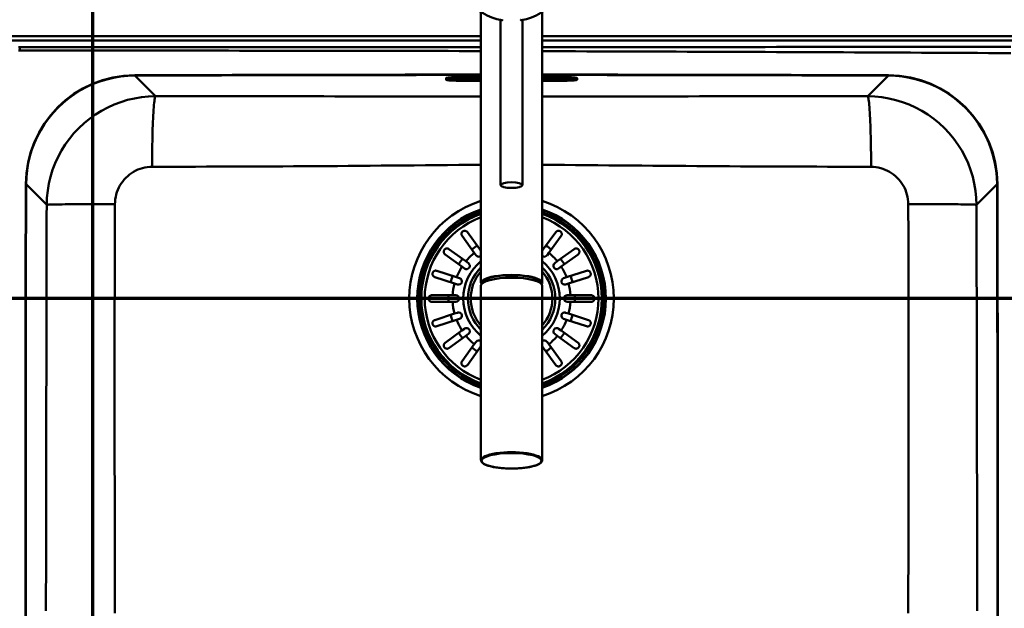
# Paper-space layout 'DF_1' of a CAD drawing. Units: millimetres. Extents: x 0 to 2100, y 0 to 4011.
# Drawn here: x 1050 to 1501, y 3447 to 3717 of the extents above; entities that cross this region are included whole.
import ezdxf

# ---------------------------------------------------------------- set-up
doc = ezdxf.new("R2010")
doc.units = ezdxf.units.MM
doc.header["$LTSCALE"] = 10
for name, color, linetype, lineweight in [('Section View Lines(ISO)', 7, 'Continuous', 70), ('Visible Edges(ISO)', 7, 'Continuous', 50), ('Visible Tangent Edges(ISO)', 7, 'Continuous', 50)]:
    doc.layers.add(name, color=color, linetype=linetype, lineweight=lineweight)

# ---------------------------------------------------------------- blocks, each defined once
blk = doc.blocks.new('2dTransSection0')
at = {"layer": 'Section View Lines(ISO)', "linetype": 'Continuous'}
blk.add_line((174.313, 358.904), (35.238, 358.904), dxfattribs=at)
blk = doc.blocks.new('2dTransSection1')
at = {"layer": 'Section View Lines(ISO)', "linetype": 'Continuous'}
blk.add_line((108.371, 401.095), (108.371, 317.785), dxfattribs=at)

psp = doc.layouts.new('DF_1')

# ---------------------------------------------------------------- linework, layer by layer
at = {"layer": 'Visible Edges(ISO)'}
for p, q in [((1261.41, 3596.21), (1261.41, 3720.22)), ((1289.41, 3596.21), (1289.41, 3720.22)), ((1270.41, 3640.96), (1270.41, 3716.53)), ((1280.41, 3640.96), (1280.41, 3716.53)), ((1252.41, 3690.34), (1248.18, 3690.34)), ((1252.41, 3690.34), (1261.41, 3690.34)), ((1260.41, 3690.34), (1260.41, 3689.69)), ((1289.41, 3690.34), (1298.41, 3690.34)), ((1290.41, 3690.34), (1290.41, 3689.69)), ((1302.64, 3690.34), (1298.41, 3690.34)), ((1245.41, 3689.22), (1245.41, 3689.92)), ((1305.41, 3689.92), (1305.41, 3689.22)), ((1255.17, 3619.45), (1260.78, 3611.73)), ((1290.05, 3611.73), (1295.65, 3619.45)), ((1258.35, 3609.96), (1252.75, 3617.68)), ((1298.08, 3617.68), (1292.47, 3609.96)), ((1252.72, 3603.67), (1245, 3609.28)), ((1246.77, 3611.7), (1254.49, 3606.1)), ((1259.21, 3608.78), (1258.35, 3609.96)), ((1260.78, 3611.73), (1261.41, 3610.86)), ((1289.41, 3610.86), (1290.05, 3611.73)), ((1292.47, 3609.96), (1291.62, 3608.78)), ((1296.34, 3606.1), (1304.06, 3611.7)), ((1305.82, 3609.28), (1298.11, 3603.67)), ((1254.49, 3606.1), (1255.67, 3605.24)), ((1295.16, 3605.24), (1296.34, 3606.1)), ((1241.16, 3601.74), (1250.24, 3598.79)), ((1253.9, 3602.81), (1252.72, 3603.67)), ((1298.11, 3603.67), (1296.93, 3602.81)), ((1300.59, 3598.79), (1309.66, 3601.74)), ((1249.31, 3595.94), (1240.24, 3598.89)), ((1250.7, 3595.49), (1249.31, 3595.94)), ((1250.24, 3598.79), (1251.63, 3598.34)), ((1262.06, 3596.05), (1262.06, 3596.21)), ((1288.76, 3596.05), (1288.76, 3596.21)), ((1299.2, 3598.34), (1300.59, 3598.79)), ((1301.52, 3595.94), (1300.13, 3595.49)), ((1310.59, 3598.89), (1301.52, 3595.94)), ((1261.41, 3595.04), (1261.41, 3594.96)), ((1261.42, 3595.04), (1261.41, 3595.04)), ((1261.41, 3594.96), (1261.41, 3515.08)), ((1289.41, 3594.96), (1289.41, 3515.08)), ((1238.91, 3590.54), (1248.46, 3590.54)), ((1248.46, 3587.54), (1238.91, 3587.54)), ((1248.46, 3590.54), (1249.91, 3590.54)), ((1249.91, 3587.54), (1248.46, 3587.54)), ((1300.91, 3590.54), (1302.37, 3590.54)), ((1302.37, 3587.54), (1300.91, 3587.54)), ((1302.37, 3590.54), (1311.91, 3590.54)), ((1311.91, 3587.54), (1302.37, 3587.54)), ((1240.24, 3579.18), (1249.31, 3582.13)), ((1249.31, 3582.13), (1250.7, 3582.58)), ((1300.13, 3582.58), (1301.52, 3582.13)), ((1301.52, 3582.13), (1310.59, 3579.18)), ((1250.24, 3579.28), (1241.16, 3576.33)), ((1251.63, 3579.73), (1250.24, 3579.28)), ((1300.59, 3579.28), (1299.2, 3579.73)), ((1309.66, 3576.33), (1300.59, 3579.28)), ((1245, 3568.8), (1252.72, 3574.4)), ((1252.72, 3574.4), (1253.9, 3575.26)), ((1296.93, 3575.26), (1298.11, 3574.4)), ((1298.11, 3574.4), (1305.82, 3568.8)), ((1254.49, 3571.98), (1246.77, 3566.37)), ((1255.67, 3572.83), (1254.49, 3571.98)), ((1258.35, 3568.11), (1259.21, 3569.29)), ((1291.62, 3569.29), (1292.47, 3568.11)), ((1296.34, 3571.98), (1295.16, 3572.83)), ((1304.06, 3566.37), (1296.34, 3571.98)), ((1252.75, 3560.39), (1258.35, 3568.11)), ((1260.78, 3566.34), (1255.17, 3558.63)), ((1261.41, 3567.21), (1260.78, 3566.34)), ((1290.05, 3566.34), (1289.41, 3567.21)), ((1295.65, 3558.63), (1290.05, 3566.34)), ((1292.47, 3568.11), (1298.08, 3560.39))]:
    psp.add_line(p, q, dxfattribs=at)
at = {"layer": 'Visible Edges(ISO)', "flags": 128}
for points in [[(1271.26, 3716.68), (1271.26, 3716.66), (1271.25, 3716.64), (1271.25, 3716.62), (1271.24, 3716.6), (1271.24, 3716.58), (1271.23, 3716.56), (1271.22, 3716.55), (1271.21, 3716.53), (1271.2, 3716.51), (1271.19, 3716.5), (1271.18, 3716.49), (1271.17, 3716.47), (1271.16, 3716.46), (1271.15, 3716.45), (1271.14, 3716.44), (1271.13, 3716.44), (1271.12, 3716.43), (1271.11, 3716.42), (1271.1, 3716.42), (1271.08, 3716.42), (1271.07, 3716.41), (1271.06, 3716.41), (1271.05, 3716.41), (1271.04, 3716.41)], [(1279.56, 3716.68), (1279.57, 3716.66), (1279.57, 3716.64), (1279.58, 3716.62), (1279.58, 3716.6), (1279.59, 3716.58), (1279.6, 3716.56), (1279.61, 3716.55), (1279.62, 3716.53), (1279.63, 3716.51), (1279.64, 3716.5), (1279.65, 3716.49), (1279.66, 3716.47), (1279.67, 3716.46), (1279.68, 3716.45), (1279.69, 3716.44), (1279.7, 3716.44), (1279.71, 3716.43), (1279.72, 3716.42), (1279.73, 3716.42), (1279.74, 3716.42), (1279.75, 3716.41), (1279.76, 3716.41), (1279.77, 3716.41), (1279.78, 3716.41)], [(1245.41, 3689.92), (1245.42, 3689.94), (1245.44, 3689.96), (1245.47, 3689.98), (1245.51, 3690), (1245.57, 3690.02), (1245.64, 3690.04), (1245.72, 3690.06), (1245.82, 3690.08), (1245.92, 3690.1), (1246.04, 3690.12), (1246.18, 3690.14), (1246.32, 3690.16), (1246.48, 3690.18), (1246.64, 3690.19), (1246.81, 3690.21), (1247, 3690.23), (1247.19, 3690.24), (1247.38, 3690.26), (1247.59, 3690.27), (1247.8, 3690.29), (1248.03, 3690.3), (1248.27, 3690.31), (1248.51, 3690.32), (1248.77, 3690.34)], [(1245.65, 3690.04), (1245.76, 3690.02), (1245.89, 3689.99), (1246.04, 3689.97), (1246.21, 3689.94), (1246.4, 3689.92), (1246.61, 3689.9), (1246.83, 3689.88), (1247.07, 3689.85), (1247.31, 3689.84), (1247.57, 3689.82), (1247.85, 3689.8), (1248.14, 3689.78), (1248.45, 3689.77), (1248.77, 3689.75), (1249.11, 3689.74), (1249.45, 3689.73), (1249.81, 3689.72), (1250.17, 3689.71), (1250.54, 3689.7), (1250.92, 3689.69), (1251.29, 3689.69), (1251.67, 3689.69), (1252.04, 3689.68), (1252.41, 3689.68)], [(1298.41, 3689.68), (1298.78, 3689.68), (1299.16, 3689.69), (1299.53, 3689.69), (1299.91, 3689.69), (1300.28, 3689.7), (1300.65, 3689.71), (1301.02, 3689.72), (1301.38, 3689.73), (1301.72, 3689.74), (1302.06, 3689.75), (1302.38, 3689.77), (1302.69, 3689.78), (1302.98, 3689.8), (1303.25, 3689.82), (1303.51, 3689.84), (1303.76, 3689.85), (1304, 3689.88), (1304.22, 3689.9), (1304.42, 3689.92), (1304.61, 3689.94), (1304.78, 3689.97), (1304.93, 3689.99), (1305.06, 3690.02), (1305.17, 3690.04)], [(1302.06, 3690.34), (1302.32, 3690.32), (1302.56, 3690.31), (1302.8, 3690.3), (1303.02, 3690.29), (1303.24, 3690.27), (1303.44, 3690.26), (1303.64, 3690.24), (1303.83, 3690.23), (1304.01, 3690.21), (1304.19, 3690.19), (1304.35, 3690.18), (1304.51, 3690.16), (1304.65, 3690.14), (1304.78, 3690.12), (1304.9, 3690.1), (1305.01, 3690.08), (1305.11, 3690.06), (1305.19, 3690.04), (1305.26, 3690.02), (1305.31, 3690), (1305.36, 3689.98), (1305.39, 3689.96), (1305.41, 3689.94), (1305.41, 3689.92)], [(1252.41, 3688.73), (1251.97, 3688.73), (1251.52, 3688.74), (1251.07, 3688.74), (1250.62, 3688.75), (1250.17, 3688.76), (1249.73, 3688.77), (1249.31, 3688.78), (1248.9, 3688.8), (1248.51, 3688.81), (1248.13, 3688.83), (1247.79, 3688.85), (1247.46, 3688.87), (1247.16, 3688.89), (1246.87, 3688.92), (1246.6, 3688.94), (1246.36, 3688.97), (1246.14, 3689), (1245.95, 3689.03), (1245.78, 3689.06), (1245.65, 3689.09), (1245.55, 3689.12), (1245.47, 3689.15), (1245.43, 3689.19), (1245.41, 3689.22)], [(1305.41, 3689.22), (1305.4, 3689.19), (1305.36, 3689.15), (1305.28, 3689.12), (1305.18, 3689.09), (1305.05, 3689.06), (1304.88, 3689.03), (1304.69, 3689), (1304.47, 3688.97), (1304.22, 3688.94), (1303.96, 3688.92), (1303.67, 3688.89), (1303.37, 3688.87), (1303.04, 3688.85), (1302.69, 3688.83), (1302.32, 3688.81), (1301.93, 3688.8), (1301.52, 3688.78), (1301.1, 3688.77), (1300.66, 3688.76), (1300.21, 3688.75), (1299.76, 3688.74), (1299.31, 3688.74), (1298.86, 3688.73), (1298.41, 3688.73)], [(1252.75, 3617.68), (1252.65, 3617.84), (1252.57, 3618), (1252.51, 3618.17), (1252.48, 3618.34), (1252.46, 3618.52), (1252.47, 3618.7), (1252.49, 3618.87), (1252.54, 3619.04), (1252.61, 3619.21), (1252.7, 3619.38), (1252.83, 3619.55), (1252.98, 3619.7), (1253.16, 3619.83), (1253.35, 3619.94), (1253.55, 3620.01), (1253.74, 3620.05), (1253.94, 3620.07), (1254.14, 3620.05), (1254.34, 3620.02), (1254.53, 3619.95), (1254.71, 3619.86), (1254.88, 3619.75), (1255.04, 3619.61), (1255.17, 3619.45)], [(1295.65, 3619.45), (1295.77, 3619.59), (1295.9, 3619.71), (1296.04, 3619.82), (1296.2, 3619.91), (1296.36, 3619.98), (1296.53, 3620.03), (1296.7, 3620.06), (1296.88, 3620.07), (1297.06, 3620.05), (1297.26, 3620.01), (1297.45, 3619.95), (1297.65, 3619.85), (1297.83, 3619.72), (1297.98, 3619.57), (1298.11, 3619.4), (1298.21, 3619.23), (1298.29, 3619.04), (1298.34, 3618.85), (1298.37, 3618.65), (1298.36, 3618.45), (1298.33, 3618.25), (1298.28, 3618.05), (1298.19, 3617.86), (1298.08, 3617.68)], [(1245, 3609.28), (1244.86, 3609.39), (1244.74, 3609.52), (1244.63, 3609.66), (1244.54, 3609.82), (1244.47, 3609.98), (1244.42, 3610.15), (1244.39, 3610.33), (1244.38, 3610.5), (1244.4, 3610.69), (1244.44, 3610.88), (1244.5, 3611.07), (1244.6, 3611.27), (1244.73, 3611.45), (1244.88, 3611.61), (1245.05, 3611.73), (1245.22, 3611.84), (1245.41, 3611.91), (1245.6, 3611.96), (1245.8, 3611.99), (1246, 3611.99), (1246.2, 3611.96), (1246.4, 3611.9), (1246.59, 3611.82), (1246.77, 3611.7)], [(1304.06, 3611.7), (1304.21, 3611.8), (1304.37, 3611.88), (1304.54, 3611.94), (1304.72, 3611.97), (1304.9, 3611.99), (1305.07, 3611.98), (1305.25, 3611.96), (1305.42, 3611.91), (1305.59, 3611.84), (1305.76, 3611.75), (1305.93, 3611.62), (1306.08, 3611.47), (1306.21, 3611.29), (1306.31, 3611.1), (1306.39, 3610.9), (1306.43, 3610.7), (1306.44, 3610.51), (1306.43, 3610.31), (1306.39, 3610.11), (1306.33, 3609.92), (1306.24, 3609.74), (1306.12, 3609.57), (1305.99, 3609.41), (1305.82, 3609.28)], [(1240.24, 3598.89), (1240.07, 3598.95), (1239.91, 3599.04), (1239.77, 3599.14), (1239.63, 3599.26), (1239.51, 3599.4), (1239.41, 3599.54), (1239.33, 3599.7), (1239.27, 3599.86), (1239.22, 3600.04), (1239.2, 3600.24), (1239.21, 3600.44), (1239.24, 3600.66), (1239.31, 3600.87), (1239.4, 3601.06), (1239.52, 3601.24), (1239.65, 3601.39), (1239.8, 3601.52), (1239.97, 3601.63), (1240.15, 3601.71), (1240.34, 3601.77), (1240.55, 3601.81), (1240.75, 3601.81), (1240.96, 3601.79), (1241.16, 3601.74)], [(1309.66, 3601.74), (1309.84, 3601.79), (1310.02, 3601.81), (1310.19, 3601.81), (1310.37, 3601.8), (1310.55, 3601.76), (1310.71, 3601.7), (1310.87, 3601.62), (1311.02, 3601.52), (1311.16, 3601.4), (1311.29, 3601.26), (1311.41, 3601.09), (1311.51, 3600.9), (1311.58, 3600.69), (1311.62, 3600.47), (1311.63, 3600.27), (1311.61, 3600.07), (1311.56, 3599.87), (1311.49, 3599.68), (1311.39, 3599.51), (1311.27, 3599.35), (1311.13, 3599.2), (1310.97, 3599.07), (1310.79, 3598.97), (1310.59, 3598.89)], [(1238.91, 3587.54), (1238.73, 3587.55), (1238.55, 3587.58), (1238.37, 3587.64), (1238.21, 3587.71), (1238.06, 3587.81), (1237.92, 3587.92), (1237.79, 3588.04), (1237.68, 3588.19), (1237.58, 3588.36), (1237.5, 3588.55), (1237.44, 3588.76), (1237.41, 3588.98), (1237.42, 3589.21), (1237.47, 3589.43), (1237.54, 3589.63), (1237.63, 3589.81), (1237.74, 3589.97), (1237.87, 3590.11), (1238.01, 3590.24), (1238.17, 3590.34), (1238.35, 3590.43), (1238.53, 3590.49), (1238.72, 3590.52), (1238.91, 3590.54)], [(1311.91, 3590.54), (1312.1, 3590.52), (1312.28, 3590.49), (1312.45, 3590.44), (1312.62, 3590.36), (1312.77, 3590.27), (1312.91, 3590.16), (1313.04, 3590.03), (1313.15, 3589.88), (1313.25, 3589.72), (1313.33, 3589.53), (1313.39, 3589.31), (1313.41, 3589.09), (1313.4, 3588.86), (1313.36, 3588.64), (1313.29, 3588.44), (1313.2, 3588.26), (1313.09, 3588.1), (1312.96, 3587.96), (1312.81, 3587.84), (1312.65, 3587.73), (1312.48, 3587.65), (1312.3, 3587.59), (1312.11, 3587.55), (1311.91, 3587.54)], [(1241.16, 3576.33), (1240.99, 3576.29), (1240.81, 3576.26), (1240.63, 3576.26), (1240.46, 3576.28), (1240.28, 3576.32), (1240.11, 3576.38), (1239.96, 3576.45), (1239.81, 3576.55), (1239.67, 3576.67), (1239.53, 3576.81), (1239.42, 3576.98), (1239.32, 3577.18), (1239.25, 3577.38), (1239.21, 3577.6), (1239.2, 3577.81), (1239.22, 3578.01), (1239.27, 3578.2), (1239.34, 3578.39), (1239.44, 3578.56), (1239.56, 3578.73), (1239.7, 3578.87), (1239.86, 3579), (1240.04, 3579.1), (1240.24, 3579.18)], [(1310.59, 3579.18), (1310.76, 3579.12), (1310.92, 3579.03), (1311.06, 3578.93), (1311.2, 3578.81), (1311.31, 3578.68), (1311.41, 3578.53), (1311.49, 3578.37), (1311.56, 3578.21), (1311.6, 3578.03), (1311.63, 3577.83), (1311.62, 3577.63), (1311.59, 3577.41), (1311.52, 3577.2), (1311.43, 3577.01), (1311.31, 3576.84), (1311.18, 3576.68), (1311.02, 3576.55), (1310.86, 3576.45), (1310.68, 3576.36), (1310.48, 3576.3), (1310.28, 3576.26), (1310.08, 3576.26), (1309.87, 3576.28), (1309.66, 3576.33)], [(1246.77, 3566.37), (1246.61, 3566.27), (1246.45, 3566.19), (1246.28, 3566.14), (1246.11, 3566.1), (1245.93, 3566.08), (1245.75, 3566.09), (1245.58, 3566.11), (1245.41, 3566.16), (1245.24, 3566.23), (1245.07, 3566.33), (1244.9, 3566.45), (1244.75, 3566.6), (1244.62, 3566.78), (1244.51, 3566.97), (1244.44, 3567.17), (1244.4, 3567.37), (1244.38, 3567.57), (1244.4, 3567.77), (1244.43, 3567.96), (1244.5, 3568.15), (1244.59, 3568.33), (1244.7, 3568.51), (1244.84, 3568.66), (1245, 3568.8)], [(1305.82, 3568.8), (1305.96, 3568.68), (1306.09, 3568.55), (1306.19, 3568.41), (1306.28, 3568.25), (1306.35, 3568.09), (1306.4, 3567.92), (1306.43, 3567.75), (1306.44, 3567.57), (1306.43, 3567.39), (1306.39, 3567.19), (1306.32, 3567), (1306.22, 3566.8), (1306.1, 3566.62), (1305.95, 3566.47), (1305.78, 3566.34), (1305.61, 3566.24), (1305.42, 3566.16), (1305.23, 3566.11), (1305.03, 3566.08), (1304.83, 3566.09), (1304.63, 3566.12), (1304.43, 3566.17), (1304.24, 3566.26), (1304.06, 3566.37)], [(1255.17, 3558.63), (1255.06, 3558.49), (1254.93, 3558.36), (1254.79, 3558.25), (1254.63, 3558.17), (1254.47, 3558.1), (1254.3, 3558.05), (1254.12, 3558.02), (1253.95, 3558.01), (1253.76, 3558.02), (1253.57, 3558.06), (1253.37, 3558.13), (1253.18, 3558.22), (1253, 3558.35), (1252.84, 3558.5), (1252.72, 3558.67), (1252.61, 3558.84), (1252.54, 3559.03), (1252.49, 3559.22), (1252.46, 3559.42), (1252.46, 3559.62), (1252.49, 3559.82), (1252.55, 3560.02), (1252.63, 3560.21), (1252.75, 3560.39)], [(1298.08, 3560.39), (1298.18, 3560.24), (1298.26, 3560.07), (1298.31, 3559.91), (1298.35, 3559.73), (1298.37, 3559.55), (1298.36, 3559.38), (1298.34, 3559.2), (1298.29, 3559.03), (1298.22, 3558.86), (1298.12, 3558.69), (1298, 3558.52), (1297.85, 3558.37), (1297.67, 3558.24), (1297.48, 3558.14), (1297.28, 3558.06), (1297.08, 3558.02), (1296.88, 3558.01), (1296.68, 3558.02), (1296.49, 3558.06), (1296.3, 3558.12), (1296.12, 3558.21), (1295.94, 3558.32), (1295.79, 3558.46), (1295.65, 3558.63)], [(1261.41, 3515.08), (1261.44, 3514.85), (1261.5, 3514.63), (1261.6, 3514.41), (1261.74, 3514.2), (1261.91, 3514.01), (1262.11, 3513.82), (1262.34, 3513.64), (1262.6, 3513.47), (1262.88, 3513.3), (1263.2, 3513.14), (1263.54, 3512.98), (1263.91, 3512.83), (1264.31, 3512.68), (1264.73, 3512.54), (1265.18, 3512.41), (1265.65, 3512.28), (1266.14, 3512.16), (1266.66, 3512.04), (1267.2, 3511.93), (1267.75, 3511.83), (1268.32, 3511.74), (1268.91, 3511.65), (1269.52, 3511.57), (1270.14, 3511.5), (1270.77, 3511.44), (1271.41, 3511.38), (1272.07, 3511.34), (1272.73, 3511.3), (1273.39, 3511.27), (1274.06, 3511.25), (1274.74, 3511.24), (1275.41, 3511.23), (1276.09, 3511.24), (1276.76, 3511.25), (1277.44, 3511.27), (1278.1, 3511.3), (1278.76, 3511.34), (1279.41, 3511.38), (1280.06, 3511.44), (1280.69, 3511.5), (1281.31, 3511.57), (1281.91, 3511.65), (1282.5, 3511.74), (1283.08, 3511.83), (1283.63, 3511.93), (1284.17, 3512.04), (1284.68, 3512.16), (1285.18, 3512.28), (1285.65, 3512.41), (1286.09, 3512.54), (1286.52, 3512.68), (1286.91, 3512.83), (1287.28, 3512.98), (1287.63, 3513.14), (1287.94, 3513.3), (1288.23, 3513.47), (1288.49, 3513.64), (1288.72, 3513.82), (1288.92, 3514.01), (1289.09, 3514.21), (1289.23, 3514.41), (1289.33, 3514.63), (1289.39, 3514.85), (1289.41, 3515.08)]]:
    psp.add_lwpolyline(points, dxfattribs=at)
at = {"layer": 'Visible Edges(ISO)'}
for centre, radius, start, end in [((1275.41, 3741.54), 25.5, 279.8669, 260.1332), ((1103.12, 3641.24), 50, 90.1976, 179.834), ((1275.41, -46308.46), 50000, 90.016043, 90.197628), ((1275.41, -46308.46), 50000, 89.802372, 89.983957), ((1447.7, 3641.24), 50, 0.166, 89.8024), ((1275.41, -46308.46), 49998.15, 90.016043, 90.026357), ((1275.41, -46308.46), 49997.2, 90.016044, 90.026358), ((1275.41, -46308.46), 49998.15, 89.973643, 89.983957), ((1275.41, -46308.46), 49997.2, 89.973642, 89.983956), ((51052.91, 3496.54), 50000, 179.834017, 180.165983), ((-48502.09, 3496.54), 50000, 359.834017, 0.165983), ((1275.41, 3589.04), 42, 109.4712, 250.5288), ((1275.41, 3589.04), 42, 289.4712, 70.5288), ((1254.78, 3604.02), 1.5, 234, 54), ((1260.43, 3609.67), 1.5, 216, 311.2249), ((1290.4, 3609.67), 1.5, 228.7751, 324), ((1296.04, 3604.02), 1.5, 126, 306), ((1275.41, 3589.04), 20, 134.427, 225.573), ((1275.41, 3589.04), 20, 314.427, 45.573), ((1251.16, 3596.92), 1.5, 252, 72), ((1299.67, 3596.92), 1.5, 108, 288), ((1249.91, 3589.04), 1.5, 270, 90), ((1300.91, 3589.04), 1.5, 90, 270), ((1251.16, 3581.16), 1.5, 288, 108), ((1299.67, 3581.16), 1.5, 72, 252), ((1254.78, 3574.05), 1.5, 306, 126), ((1296.04, 3574.05), 1.5, 54, 234), ((1260.43, 3568.41), 1.5, 48.7751, 144), ((1290.4, 3568.41), 1.5, 36, 131.2249)]:
    psp.add_arc(centre, radius, start, end, dxfattribs=at)
psp.add_ellipse((1275.41, 3640.96), major_axis=(-5, 0), ratio=0.258819, dxfattribs=at)
for centre, major_axis, start_param, end_param in [((1275.41, 3596.21), (14, 0), 6.109116, 9.598847), ((1275.41, 3594.96), (-14, 0), 3.141593, 6.283185), ((1275.41, 3596.21), (-13.35, 0), 3.141593, 6.283185)]:
    psp.add_ellipse(centre, major_axis=major_axis, ratio=0.258934, start_param=start_param, end_param=end_param, dxfattribs=at)
at = {"layer": 'Visible Tangent Edges(ISO)'}
for p, q in [((1261.41, 3709.14), (569.64, 3709.14)), ((1518.81, 3709.14), (1289.41, 3709.14)), ((585.92, 3707.19), (1261.41, 3707.19)), ((1050.32, 3704.03), (1050.32, 3702.56)), ((1289.41, 3707.19), (1518.81, 3707.19)), ((1102.99, 3691.08), (1102.99, 3691.24)), ((1102.99, 3691.08), (1112.43, 3681.66)), ((1248.94, 3690.4), (1252.41, 3690.4)), ((1252.41, 3690.4), (1252.41, 3690.47)), ((1261.41, 3690.4), (1252.41, 3690.4)), ((1252.41, 3690.4), (1252.41, 3690.34)), ((1298.41, 3690.4), (1289.41, 3690.4)), ((1298.41, 3690.47), (1298.41, 3690.4)), ((1298.41, 3690.4), (1301.88, 3690.4)), ((1298.41, 3690.4), (1298.41, 3690.34)), ((1438.4, 3681.66), (1447.84, 3691.08)), ((1447.84, 3691.08), (1447.84, 3691.24)), ((1252.41, 3688.73), (1252.41, 3689.68)), ((1298.41, 3688.73), (1298.41, 3689.68)), ((1053.29, 3641.34), (1053.12, 3641.34)), ((1062.67, 3631.96), (1053.29, 3641.34)), ((1497.54, 3641.34), (1488.16, 3631.96)), ((1497.54, 3641.34), (1497.7, 3641.34))]:
    psp.add_line(p, q, dxfattribs=at)
at = {"layer": 'Visible Tangent Edges(ISO)', "flags": 128}
for points in [[(1050.32, 3704.03), (1049.81, 3704.03)], [(1261.41, 3704.08), (1256.39, 3704.08), (1251.36, 3704.08), (1246.34, 3704.07), (1241.31, 3704.07), (1236.28, 3704.07), (1231.26, 3704.07), (1226.23, 3704.07), (1221.21, 3704.06), (1216.18, 3704.06), (1211.15, 3704.06), (1206.13, 3704.06), (1201.1, 3704.06), (1196.08, 3704.05), (1191.05, 3704.05), (1186.02, 3704.05), (1181, 3704.05), (1175.97, 3704.05), (1170.95, 3704.05), (1165.92, 3704.04), (1160.89, 3704.04), (1155.87, 3704.04), (1150.84, 3704.04), (1145.82, 3704.04), (1140.79, 3704.04), (1135.76, 3704.04), (1130.74, 3704.04), (1125.71, 3704.04), (1120.69, 3704.03), (1115.66, 3704.03), (1110.63, 3704.03), (1105.61, 3704.03), (1100.58, 3704.03), (1095.56, 3704.03), (1090.53, 3704.03), (1085.5, 3704.03), (1080.48, 3704.03), (1075.45, 3704.03), (1070.43, 3704.03), (1065.4, 3704.03), (1060.38, 3704.03), (1055.35, 3704.03), (1050.32, 3704.03)], [(1503.84, 3704.29), (1498.73, 3704.28), (1493.64, 3704.28), (1488.56, 3704.27), (1483.46, 3704.26), (1478.35, 3704.26), (1473.23, 3704.25), (1468.11, 3704.25), (1462.99, 3704.24), (1457.88, 3704.24), (1452.78, 3704.23), (1447.67, 3704.22), (1442.57, 3704.22), (1437.47, 3704.21), (1432.36, 3704.21), (1427.26, 3704.2), (1422.16, 3704.2), (1417.05, 3704.19), (1411.95, 3704.19), (1406.84, 3704.18), (1401.73, 3704.18), (1396.63, 3704.18), (1391.52, 3704.17), (1386.42, 3704.17), (1381.31, 3704.16), (1376.21, 3704.16), (1371.1, 3704.15), (1365.99, 3704.15), (1360.89, 3704.15), (1355.78, 3704.14), (1350.68, 3704.14), (1345.57, 3704.13), (1340.47, 3704.13), (1335.36, 3704.13), (1330.26, 3704.12), (1325.15, 3704.12), (1320.05, 3704.12), (1314.94, 3704.11), (1309.84, 3704.11), (1304.73, 3704.11), (1299.62, 3704.1), (1294.52, 3704.1), (1289.41, 3704.1)], [(1049.81, 3702.56), (1050.32, 3702.56)], [(1050.32, 3702.56), (1055.35, 3702.56), (1060.38, 3702.56), (1065.4, 3702.56), (1070.43, 3702.56), (1075.45, 3702.56), (1080.48, 3702.56), (1085.5, 3702.55), (1090.53, 3702.55), (1095.56, 3702.55), (1100.58, 3702.55), (1105.61, 3702.54), (1110.63, 3702.54), (1115.66, 3702.54), (1120.69, 3702.53), (1125.71, 3702.53), (1130.74, 3702.52), (1135.76, 3702.52), (1140.79, 3702.51), (1145.82, 3702.51), (1150.84, 3702.5), (1155.87, 3702.5), (1160.89, 3702.49), (1165.92, 3702.49), (1170.95, 3702.48), (1175.97, 3702.47), (1181, 3702.47), (1186.02, 3702.46), (1191.05, 3702.45), (1196.08, 3702.44), (1201.1, 3702.43), (1206.13, 3702.43), (1211.15, 3702.42), (1216.18, 3702.41), (1221.21, 3702.4), (1226.23, 3702.39), (1231.26, 3702.38), (1236.28, 3702.37), (1241.31, 3702.36), (1246.34, 3702.35), (1251.36, 3702.34), (1256.39, 3702.33), (1261.41, 3702.31)], [(1289.41, 3702.24), (1294.52, 3702.23), (1299.62, 3702.22), (1304.73, 3702.2), (1309.84, 3702.19), (1314.94, 3702.17), (1320.05, 3702.16), (1325.15, 3702.14), (1330.26, 3702.12), (1335.36, 3702.11), (1340.47, 3702.09), (1345.57, 3702.07), (1350.68, 3702.06), (1355.78, 3702.04), (1360.89, 3702.02), (1365.99, 3702), (1371.1, 3701.98), (1376.21, 3701.96), (1381.31, 3701.94), (1386.42, 3701.92), (1391.52, 3701.9), (1396.63, 3701.88), (1401.73, 3701.86), (1406.84, 3701.84), (1411.95, 3701.82), (1417.05, 3701.79), (1422.16, 3701.77), (1427.26, 3701.75), (1432.36, 3701.73), (1437.47, 3701.7), (1442.57, 3701.68), (1447.67, 3701.65), (1452.78, 3701.63), (1457.88, 3701.6), (1462.99, 3701.58), (1468.11, 3701.55), (1473.23, 3701.52), (1478.35, 3701.5), (1483.46, 3701.47), (1488.56, 3701.44), (1493.64, 3701.41), (1498.73, 3701.39), (1503.84, 3701.36)], [(1053.29, 3641.34), (1053.4, 3644.58), (1053.73, 3647.8), (1054.27, 3651), (1055.01, 3654.17), (1055.95, 3657.28), (1057.1, 3660.33), (1058.44, 3663.3), (1059.97, 3666.18), (1061.69, 3668.95), (1063.59, 3671.6), (1065.65, 3674.11), (1067.87, 3676.48), (1070.25, 3678.7), (1072.76, 3680.77), (1075.4, 3682.66), (1078.16, 3684.38), (1081.03, 3685.92), (1083.99, 3687.26), (1087.02, 3688.41), (1090.13, 3689.35), (1093.3, 3690.1), (1096.51, 3690.64), (1099.75, 3690.96), (1102.99, 3691.08)], [(1447.84, 3691.08), (1451.07, 3690.96), (1454.29, 3690.63), (1457.49, 3690.09), (1460.66, 3689.35), (1463.77, 3688.4), (1466.82, 3687.26), (1469.79, 3685.91), (1472.67, 3684.38), (1475.44, 3682.66), (1478.08, 3680.76), (1480.59, 3678.69), (1482.97, 3676.47), (1485.19, 3674.09), (1487.25, 3671.58), (1489.14, 3668.94), (1490.86, 3666.18), (1492.4, 3663.31), (1493.74, 3660.35), (1494.88, 3657.31), (1495.83, 3654.21), (1496.57, 3651.04), (1497.1, 3647.82), (1497.43, 3644.58), (1497.54, 3641.34)], [(1062.67, 3631.96), (1062.79, 3635.19), (1063.13, 3638.43), (1063.67, 3641.64), (1064.43, 3644.82), (1065.39, 3647.93), (1066.54, 3650.97), (1067.89, 3653.92), (1069.44, 3656.79), (1071.17, 3659.56), (1073.09, 3662.21), (1075.16, 3664.72), (1077.39, 3667.09), (1079.76, 3669.3), (1082.29, 3671.37), (1084.95, 3673.27), (1087.72, 3674.98), (1090.59, 3676.51), (1093.54, 3677.85), (1096.57, 3678.99), (1099.67, 3679.93), (1102.81, 3680.67), (1106, 3681.21), (1109.21, 3681.54), (1112.43, 3681.66)], [(1112.43, 3681.66), (1112.33, 3681.45), (1112.23, 3681.12), (1112.13, 3680.66), (1112.03, 3680.09), (1111.94, 3679.39), (1111.85, 3678.58), (1111.76, 3677.66), (1111.67, 3676.62), (1111.59, 3675.48), (1111.51, 3674.23), (1111.43, 3672.89), (1111.36, 3671.46), (1111.29, 3669.93), (1111.23, 3668.33), (1111.17, 3666.66), (1111.12, 3664.91), (1111.08, 3663.11), (1111.03, 3661.25), (1111, 3659.34), (1110.97, 3657.39), (1110.95, 3655.4), (1110.93, 3653.39), (1110.92, 3651.37), (1110.91, 3649.33)], [(1112.43, 3681.66), (1117.56, 3681.66), (1122.69, 3681.65), (1127.82, 3681.65), (1132.96, 3681.65), (1138.09, 3681.65), (1143.22, 3681.64), (1148.36, 3681.64), (1153.49, 3681.64), (1158.62, 3681.63), (1163.76, 3681.63), (1168.89, 3681.62), (1174.03, 3681.62), (1179.17, 3681.61), (1184.3, 3681.6), (1189.44, 3681.6), (1194.58, 3681.59), (1199.72, 3681.58), (1204.86, 3681.58), (1209.99, 3681.57), (1215.13, 3681.56), (1220.27, 3681.55), (1225.42, 3681.55), (1230.56, 3681.54), (1235.7, 3681.53), (1240.84, 3681.53), (1245.98, 3681.52), (1251.13, 3681.52), (1256.27, 3681.51), (1261.41, 3681.51)], [(1289.41, 3681.51), (1294.56, 3681.51), (1299.7, 3681.52), (1304.84, 3681.52), (1309.99, 3681.53), (1315.13, 3681.53), (1320.27, 3681.54), (1325.41, 3681.55), (1330.55, 3681.55), (1335.69, 3681.56), (1340.83, 3681.57), (1345.97, 3681.58), (1351.11, 3681.58), (1356.25, 3681.59), (1361.39, 3681.6), (1366.52, 3681.6), (1371.66, 3681.61), (1376.8, 3681.62), (1381.93, 3681.62), (1387.07, 3681.63), (1392.2, 3681.63), (1397.34, 3681.64), (1402.47, 3681.64), (1407.61, 3681.64), (1412.74, 3681.65), (1417.87, 3681.65), (1423, 3681.65), (1428.14, 3681.65), (1433.27, 3681.66), (1438.4, 3681.66)], [(1438.4, 3681.66), (1441.62, 3681.54), (1444.85, 3681.2), (1448.05, 3680.66), (1451.22, 3679.92), (1454.32, 3678.97), (1457.35, 3677.83), (1460.3, 3676.49), (1463.16, 3674.95), (1465.93, 3673.23), (1468.58, 3671.33), (1471.1, 3669.27), (1473.47, 3667.06), (1475.69, 3664.69), (1477.76, 3662.18), (1479.67, 3659.53), (1481.4, 3656.77), (1482.94, 3653.9), (1484.29, 3650.95), (1485.45, 3647.92), (1486.4, 3644.8), (1487.16, 3641.63), (1487.7, 3638.42), (1488.03, 3635.19), (1488.16, 3631.96)], [(1438.4, 3681.66), (1438.5, 3681.45), (1438.6, 3681.12), (1438.7, 3680.66), (1438.79, 3680.09), (1438.89, 3679.39), (1438.98, 3678.58), (1439.07, 3677.66), (1439.16, 3676.62), (1439.24, 3675.48), (1439.32, 3674.23), (1439.39, 3672.89), (1439.47, 3671.46), (1439.53, 3669.93), (1439.6, 3668.33), (1439.65, 3666.66), (1439.71, 3664.91), (1439.75, 3663.11), (1439.79, 3661.25), (1439.83, 3659.34), (1439.86, 3657.39), (1439.88, 3655.4), (1439.9, 3653.39), (1439.91, 3651.37), (1439.92, 3649.33)], [(1261.41, 3650.27), (1256.3, 3650.24), (1251.2, 3650.2), (1246.11, 3650.16), (1241.03, 3650.11), (1235.96, 3650.06), (1230.9, 3650.01), (1225.85, 3649.97), (1220.8, 3649.92), (1215.77, 3649.87), (1210.74, 3649.83), (1205.72, 3649.79), (1200.7, 3649.75), (1195.69, 3649.71), (1190.69, 3649.68), (1185.69, 3649.65), (1180.69, 3649.62), (1175.69, 3649.59), (1170.7, 3649.56), (1165.71, 3649.54), (1160.72, 3649.51), (1155.73, 3649.49), (1150.75, 3649.47), (1145.76, 3649.45), (1140.78, 3649.43), (1135.8, 3649.41), (1130.82, 3649.4), (1125.84, 3649.38), (1120.86, 3649.36), (1115.89, 3649.35), (1110.91, 3649.33)], [(1439.92, 3649.33), (1434.94, 3649.35), (1429.96, 3649.36), (1424.99, 3649.38), (1420.01, 3649.4), (1415.03, 3649.41), (1410.05, 3649.43), (1405.06, 3649.45), (1400.08, 3649.47), (1395.09, 3649.49), (1390.11, 3649.51), (1385.12, 3649.54), (1380.13, 3649.56), (1375.14, 3649.59), (1370.14, 3649.62), (1365.14, 3649.65), (1360.14, 3649.68), (1355.14, 3649.72), (1350.13, 3649.75), (1345.11, 3649.79), (1340.09, 3649.83), (1335.06, 3649.88), (1330.03, 3649.92), (1324.98, 3649.97), (1319.93, 3650.01), (1314.87, 3650.06), (1309.8, 3650.11), (1304.71, 3650.16), (1299.62, 3650.2), (1294.52, 3650.24), (1289.41, 3650.27)], [(1110.91, 3649.33), (1109.81, 3649.29), (1108.71, 3649.18), (1107.62, 3649), (1106.54, 3648.75), (1105.49, 3648.43), (1104.45, 3648.04), (1103.44, 3647.58), (1102.46, 3647.05), (1101.51, 3646.47), (1100.6, 3645.81), (1099.74, 3645.11), (1098.93, 3644.35), (1098.17, 3643.53), (1097.46, 3642.67), (1096.8, 3641.76), (1096.21, 3640.81), (1095.68, 3639.82), (1095.22, 3638.81), (1094.83, 3637.76), (1094.5, 3636.69), (1094.25, 3635.6), (1094.06, 3634.49), (1093.95, 3633.38), (1093.91, 3632.27)], [(1456.92, 3632.27), (1456.88, 3633.38), (1456.77, 3634.49), (1456.58, 3635.6), (1456.33, 3636.69), (1456, 3637.76), (1455.61, 3638.8), (1455.15, 3639.82), (1454.62, 3640.8), (1454.03, 3641.75), (1453.38, 3642.66), (1452.67, 3643.52), (1451.91, 3644.34), (1451.1, 3645.1), (1450.24, 3645.8), (1449.33, 3646.45), (1448.39, 3647.04), (1447.41, 3647.57), (1446.4, 3648.03), (1445.36, 3648.42), (1444.3, 3648.74), (1443.22, 3649), (1442.12, 3649.18), (1441.02, 3649.29), (1439.92, 3649.33)], [(1062.35, 3446.09), (1062.35, 3451.11), (1062.36, 3456.13), (1062.37, 3461.15), (1062.37, 3466.18), (1062.38, 3471.2), (1062.39, 3476.22), (1062.4, 3481.25), (1062.4, 3486.27), (1062.41, 3491.29), (1062.42, 3496.32), (1062.43, 3501.34), (1062.44, 3506.36), (1062.45, 3511.39), (1062.46, 3516.41), (1062.46, 3521.43), (1062.47, 3526.46), (1062.48, 3531.48), (1062.49, 3536.5), (1062.5, 3541.53), (1062.51, 3546.55), (1062.52, 3551.58), (1062.53, 3556.6), (1062.54, 3561.62), (1062.55, 3566.65), (1062.56, 3571.67), (1062.57, 3576.7), (1062.58, 3581.72), (1062.58, 3586.74), (1062.59, 3591.77), (1062.6, 3596.79), (1062.61, 3601.81), (1062.62, 3606.84), (1062.63, 3611.86), (1062.64, 3616.89), (1062.65, 3621.91), (1062.66, 3626.93), (1062.67, 3631.96)], [(1062.67, 3631.96), (1062.87, 3631.98), (1063.19, 3632), (1063.63, 3632.03), (1064.18, 3632.05), (1064.85, 3632.07), (1065.63, 3632.09), (1066.52, 3632.11), (1067.51, 3632.13), (1068.61, 3632.15), (1069.81, 3632.16), (1071.1, 3632.18), (1072.48, 3632.19), (1073.94, 3632.21), (1075.49, 3632.22), (1077.1, 3632.23), (1078.78, 3632.24), (1080.53, 3632.25), (1082.33, 3632.26), (1084.18, 3632.26), (1086.07, 3632.26), (1088, 3632.27), (1089.95, 3632.27), (1091.92, 3632.27), (1093.91, 3632.27)], [(1093.91, 3632.27), (1093.89, 3627.2), (1093.87, 3622.14), (1093.85, 3617.07), (1093.84, 3612), (1093.82, 3606.93), (1093.81, 3601.87), (1093.8, 3596.8), (1093.79, 3591.73), (1093.78, 3586.66), (1093.77, 3581.59), (1093.76, 3576.52), (1093.76, 3571.46), (1093.75, 3566.39), (1093.75, 3561.32), (1093.75, 3556.25), (1093.75, 3551.19), (1093.75, 3546.12), (1093.75, 3541.06), (1093.75, 3535.99), (1093.76, 3530.93), (1093.76, 3525.87), (1093.77, 3520.81), (1093.77, 3515.75), (1093.78, 3510.69), (1093.79, 3505.63), (1093.8, 3500.58), (1093.8, 3495.52), (1093.81, 3490.47), (1093.82, 3485.42), (1093.83, 3480.37), (1093.84, 3475.32), (1093.85, 3470.27), (1093.87, 3465.22), (1093.88, 3460.18), (1093.89, 3455.13), (1093.9, 3450.09), (1093.91, 3445.05)], [(1456.92, 3445.05), (1456.93, 3450.09), (1456.94, 3455.13), (1456.95, 3460.18), (1456.96, 3465.22), (1456.97, 3470.27), (1456.98, 3475.32), (1456.99, 3480.37), (1457, 3485.42), (1457.01, 3490.47), (1457.02, 3495.52), (1457.03, 3500.58), (1457.04, 3505.63), (1457.05, 3510.69), (1457.05, 3515.75), (1457.06, 3520.81), (1457.07, 3525.87), (1457.07, 3530.93), (1457.07, 3535.99), (1457.08, 3541.06), (1457.08, 3546.12), (1457.08, 3551.19), (1457.08, 3556.25), (1457.08, 3561.32), (1457.07, 3566.39), (1457.07, 3571.46), (1457.06, 3576.52), (1457.06, 3581.59), (1457.05, 3586.66), (1457.04, 3591.73), (1457.03, 3596.8), (1457.02, 3601.87), (1457, 3606.93), (1456.99, 3612), (1456.97, 3617.07), (1456.96, 3622.14), (1456.94, 3627.2), (1456.92, 3632.27)], [(1488.16, 3631.96), (1487.96, 3631.98), (1487.64, 3632), (1487.2, 3632.03), (1486.65, 3632.05), (1485.98, 3632.07), (1485.2, 3632.09), (1484.31, 3632.11), (1483.32, 3632.13), (1482.22, 3632.15), (1481.02, 3632.16), (1479.73, 3632.18), (1478.35, 3632.19), (1476.88, 3632.21), (1475.34, 3632.22), (1473.73, 3632.23), (1472.04, 3632.24), (1470.3, 3632.25), (1468.5, 3632.26), (1466.65, 3632.26), (1464.76, 3632.26), (1462.83, 3632.27), (1460.88, 3632.27), (1458.91, 3632.27), (1456.92, 3632.27)], [(1488.16, 3631.96), (1488.17, 3626.93), (1488.18, 3621.91), (1488.19, 3616.89), (1488.2, 3611.86), (1488.21, 3606.84), (1488.21, 3601.81), (1488.22, 3596.79), (1488.23, 3591.77), (1488.24, 3586.74), (1488.25, 3581.72), (1488.26, 3576.7), (1488.27, 3571.67), (1488.28, 3566.65), (1488.29, 3561.62), (1488.3, 3556.6), (1488.31, 3551.58), (1488.32, 3546.55), (1488.33, 3541.53), (1488.34, 3536.5), (1488.35, 3531.48), (1488.35, 3526.46), (1488.36, 3521.43), (1488.37, 3516.41), (1488.38, 3511.39), (1488.39, 3506.36), (1488.4, 3501.34), (1488.41, 3496.32), (1488.42, 3491.29), (1488.42, 3486.27), (1488.43, 3481.25), (1488.44, 3476.22), (1488.45, 3471.2), (1488.45, 3466.18), (1488.46, 3461.15), (1488.47, 3456.13), (1488.48, 3451.11), (1488.48, 3446.09)]]:
    psp.add_lwpolyline(points, dxfattribs=at)
at = {"layer": 'Visible Tangent Edges(ISO)'}
for centre, radius, start, end in [((1275.41, -46308.46), 49999.84, 90.016043, 90.197583), ((1275.41, -46308.46), 49999.84, 89.802417, 89.983957), ((51052.91, 3496.54), 49999.84, 179.834062, 180.165938), ((-48502.09, 3496.54), 49999.84, 359.834062, 0.165938), ((1275.41, 3589.04), 46.8, 107.4059, 252.5941), ((1275.41, 3589.04), 46.8, 287.4059, 72.5941), ((1275.41, 3589.04), 43.16, 108.9288, 251.0712), ((1275.41, 3589.04), 42.97, 109.013, 250.987), ((1275.41, 3589.04), 41.28, 109.8263, 250.1737), ((1275.41, 3589.04), 43.16, 288.9288, 71.0712), ((1275.41, 3589.04), 42.97, 289.013, 70.987), ((1275.41, 3589.04), 41.28, 289.8263, 70.1737), ((1275.41, 3589.04), 39.75, 110.6197, 249.3803), ((1275.41, 3589.04), 39.75, 290.6197, 69.3803), ((1275.41, 3589.04), 27, 129.1847, 140.8153), ((1275.41, 3589.04), 28.88, 123.0229, 128.9771), ((1275.41, 3589.04), 27, 121.2329, 122.8153), ((1275.41, 3589.04), 27, 57.1847, 58.7671), ((1275.41, 3589.04), 28.88, 51.0229, 56.9771), ((1275.41, 3589.04), 27, 39.1847, 50.8153), ((1275.41, 3589.04), 28.88, 141.0229, 146.9771), ((1275.41, 3589.04), 22.08, 129.3602, 230.6398), ((1275.41, 3589.04), 22.08, 309.3602, 50.6398), ((1275.41, 3589.04), 28.88, 33.0229, 38.9771), ((1275.41, 3589.04), 27, 147.1847, 158.8153), ((1275.41, 3589.04), 18.68, 138.5555, 221.4445), ((1275.41, 3589.04), 18.68, 318.5555, 41.4445), ((1275.41, 3589.04), 27, 21.1847, 32.8153), ((1275.41, 3589.04), 28.88, 159.0229, 164.9771), ((1275.41, 3589.04), 27, 165.1847, 176.8153), ((1275.41, 3589.04), 27, 3.1847, 14.8153), ((1275.41, 3589.04), 28.88, 15.0229, 20.9771), ((1275.41, 3589.04), 28.88, 177.0229, 182.9771), ((1275.41, 3589.04), 27, 183.1847, 194.8153), ((1275.41, 3589.04), 27, 345.1847, 356.8153), ((1275.41, 3589.04), 28.88, 357.0229, 2.9771), ((1275.41, 3589.04), 28.88, 195.0229, 200.9771), ((1275.41, 3589.04), 27, 201.1847, 212.8153), ((1275.41, 3589.04), 27, 327.1847, 338.8153), ((1275.41, 3589.04), 28.88, 339.0229, 344.9771), ((1275.41, 3589.04), 28.88, 213.0229, 218.9771), ((1275.41, 3589.04), 28.88, 321.0229, 326.9771), ((1275.41, 3589.04), 27, 219.1847, 230.8153), ((1275.41, 3589.04), 27, 309.1847, 320.8153), ((1275.41, 3589.04), 28.88, 231.0229, 236.9771), ((1275.41, 3589.04), 27, 237.1847, 238.7671), ((1275.41, 3589.04), 27, 301.2329, 302.8153), ((1275.41, 3589.04), 28.88, 303.0229, 308.9771)]:
    psp.add_arc(centre, radius, start, end, dxfattribs=at)
psp.add_ellipse((1275.41, 3515.08), major_axis=(14, 0), ratio=0.258934, start_param=0, end_param=3.141593, dxfattribs=at)
psp.add_ellipse((1275.41, 3514.79), major_axis=(-13.7, 0), ratio=0.258934, dxfattribs=at)

# ---------------------------------------------------------------- block references
at = {"layer": 'Section View Lines(ISO)', "xscale": 10, "yscale": 10, "zscale": 10}
for name in ['2dTransSection1', '2dTransSection0']:
    psp.add_blockref(name, (0, 0), dxfattribs=at)

doc.saveas('drawing.dxf')
